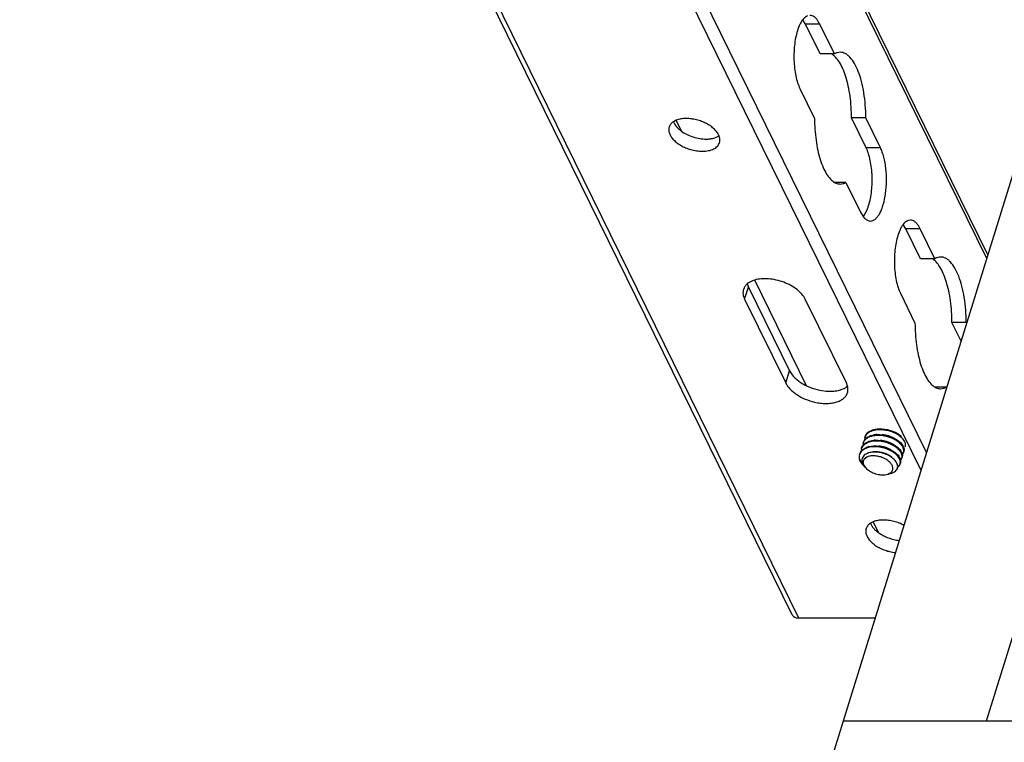
# Model space of a CAD drawing. Units: inches. Extents: x 0 to 17, y 0 to 11.
# Drawn here: x 3.1 to 3.8, y 3.4 to 4 of the extents above; entities that cross this region are included whole.
import ezdxf

# ---------------------------------------------------------------- set-up
doc = ezdxf.new("R2010")
doc.units = ezdxf.units.IN
doc.header["$LTSCALE"] = 0.935
doc.header["$MEASUREMENT"] = 0
doc.layers.get('0').update_dxf_attribs({"linetype": 'CONTINUOUS'})
doc.layers.add('02___PRT_ALL_AXES', color=7, linetype='CONTINUOUS')

msp = doc.modelspace()

# ---------------------------------------------------------------- linework, layer by layer
at = {"color": 7, "linetype": 'Continuous'}
for p, q in [((3.70936, 3.64302), (3.06767, 4.95063)), ((3.7133, 3.65574), (3.07786, 4.95063)), ((3.75612, 3.79374), (3.1884, 4.95063)), ((3.75695, 3.7964), (3.19053, 4.95063)), ((3.62723, 3.37833), (4.11508, 4.95063)), ((3.75597, 3.46485), (4.21697, 4.95063)), ((3.61764, 3.54022), (3.2799, 4.22846)), ((3.62231, 3.53778), (3.28457, 4.22602)), ((3.62712, 3.96057), (3.62514, 3.96381)), ((3.63731, 3.96057), (3.62712, 3.96057)), ((3.63751, 3.9394), (3.62712, 3.96057)), ((3.63731, 3.96057), (3.6362, 3.96257)), ((3.6477, 3.9394), (3.63731, 3.96057)), ((3.62267, 3.95954), (3.62173, 3.95715)), ((3.6477, 3.9394), (3.63751, 3.9394)), ((3.62315, 3.91475), (3.63353, 3.89358)), ((3.53893, 3.88439), (3.53508, 3.89225)), ((3.67004, 3.89386), (3.65985, 3.89386)), ((3.67024, 3.87269), (3.65985, 3.89386)), ((3.68043, 3.87269), (3.67004, 3.89386)), ((3.68043, 3.87269), (3.67024, 3.87269)), ((3.65588, 3.84804), (3.64781, 3.84804)), ((3.64781, 3.84797), (3.64866, 3.84754)), ((3.65588, 3.84804), (3.66627, 3.82687)), ((3.66968, 3.8258), (3.67072, 3.8279)), ((3.67072, 3.8279), (3.67165, 3.83029)), ((3.66627, 3.82687), (3.66825, 3.82363)), ((3.66826, 3.82363), (3.66968, 3.8258)), ((3.67234, 3.82064), (3.67335, 3.82053)), ((3.70172, 3.82122), (3.70009, 3.82092)), ((3.69416, 3.81386), (3.69323, 3.81146)), ((3.69861, 3.81488), (3.69663, 3.81812)), ((3.7088, 3.81488), (3.69861, 3.81488)), ((3.709, 3.79371), (3.69861, 3.81488)), ((3.7088, 3.81488), (3.70769, 3.81688)), ((3.71919, 3.79371), (3.7088, 3.81488)), ((3.71919, 3.79371), (3.709, 3.79371)), ((3.62783, 3.70324), (3.59091, 3.77847)), ((3.69464, 3.76906), (3.70503, 3.74789)), ((3.74154, 3.74817), (3.73135, 3.74817)), ((3.73786, 3.7349), (3.73135, 3.74817)), ((3.7193, 3.70228), (3.72016, 3.70185)), ((3.72738, 3.70235), (3.71931, 3.70235)), ((3.66935, 3.66643), (3.66909, 3.66465)), ((3.66935, 3.66643), (3.66955, 3.66707)), ((3.66979, 3.66772), (3.67034, 3.66869)), ((3.67143, 3.66676), (3.6732, 3.66759)), ((3.67204, 3.67038), (3.67445, 3.67164)), ((3.67353, 3.66771), (3.6757, 3.66826)), ((3.66684, 3.65833), (3.66704, 3.65898)), ((3.66704, 3.65898), (3.66784, 3.6606)), ((3.6681, 3.66238), (3.66784, 3.6606)), ((3.6681, 3.66238), (3.66829, 3.66302)), ((3.66829, 3.65824), (3.67069, 3.65949)), ((3.6683, 3.66302), (3.66909, 3.66465)), ((3.66954, 3.66229), (3.67194, 3.66354)), ((3.69405, 3.66251), (3.6931, 3.6633)), ((3.69357, 3.66373), (3.69464, 3.66279)), ((3.69464, 3.66279), (3.69637, 3.66065)), ((3.69653, 3.66037), (3.69708, 3.65908)), ((3.69708, 3.65908), (3.69728, 3.65814)), ((3.66559, 3.65428), (3.66579, 3.65493)), ((3.66579, 3.65493), (3.66659, 3.65655)), ((3.66684, 3.65833), (3.66659, 3.65655)), ((3.69568, 3.65164), (3.69588, 3.65228)), ((3.69603, 3.6541), (3.69588, 3.65228)), ((3.69603, 3.6541), (3.69693, 3.65568)), ((3.69693, 3.65568), (3.69713, 3.65633)), ((3.69728, 3.65814), (3.69713, 3.65633)), ((3.66602, 3.64968), (3.66559, 3.65074)), ((3.66559, 3.65074), (3.66616, 3.64952)), ((3.66616, 3.64952), (3.66763, 3.64736)), ((3.66817, 3.64673), (3.66778, 3.64716)), ((3.6689, 3.64599), (3.66796, 3.64744)), ((3.66866, 3.64664), (3.66948, 3.64534)), ((3.66995, 3.64478), (3.66946, 3.64532)), ((3.66948, 3.64534), (3.66949, 3.64532)), ((3.66948, 3.64534), (3.66949, 3.64532)), ((3.69443, 3.64759), (3.69463, 3.64823)), ((3.69478, 3.65005), (3.69463, 3.64823)), ((3.69478, 3.65005), (3.69568, 3.65164)), ((3.68356, 3.63996), (3.68485, 3.64018)), ((3.68485, 3.64018), (3.68755, 3.64082)), ((3.67918, 3.5986), (3.67532, 3.60646)), ((3.6767, 3.53778), (3.62231, 3.53778)), ((3.65407, 3.46485), (4.33105, 3.46485))]:
    msp.add_line(p, q, dxfattribs=at)
for centre, radius, start, end in [((3.67481, 3.66474), 0.00572, 156.0712, 162.82555), ((3.67501, 3.66538), 0.00572, 155.87591, 162.82509), ((3.67484, 3.66472), 0.00576, 152.73082, 156.0664), ((3.67591, 3.65919), 0.00879, 120.62956, 125.64057), ((3.6777, 3.6555), 0.0129, 108.85961, 110.42673), ((3.67895, 3.65955), 0.0129, 108.85961, 110.42673), ((3.67871, 3.64974), 0.01817, 96.25245, 99.58587), ((3.6788, 3.65116), 0.01739, 98.10483, 100.25923), ((3.67901, 3.64962), 0.01893, 92.96652, 98.08968), ((3.68536, 3.65594), 0.01516, 47.3745, 51.35005), ((3.67231, 3.65664), 0.00572, 156.0712, 162.82555), ((3.67234, 3.65663), 0.00576, 152.73082, 156.0664), ((3.67356, 3.66069), 0.00572, 156.0712, 162.82555), ((3.67359, 3.66067), 0.00576, 152.73082, 156.0664), ((3.67519, 3.64741), 0.0129, 108.85961, 110.42673), ((3.67645, 3.65146), 0.0129, 108.85961, 110.42673), ((3.67782, 3.64484), 0.01967, 93.02645, 95.2779), ((3.68194, 3.6467), 0.01662, 51.34233, 53.35909), ((3.68245, 3.64735), 0.0158, 50.69761, 51.33095), ((3.68265, 3.65004), 0.01752, 51.40944, 55.57105), ((3.68944, 3.65651), 0.00807, 28.60815, 30.87331), ((3.69424, 3.66095), 0.00412, 342.85401, 352.15412), ((3.67104, 3.6526), 0.0057, 156.04102, 162.80831), ((3.67114, 3.65255), 0.00581, 153.99459, 156.05207), ((3.68694, 3.64841), 0.00807, 28.60815, 30.87331), ((3.68819, 3.65246), 0.00807, 28.60815, 30.87331), ((3.69174, 3.65285), 0.00412, 342.85401, 352.15412), ((3.69299, 3.6569), 0.00412, 342.85401, 352.15412), ((3.67975, 3.65734), 0.0157, 219.47629, 220.03205), ((3.6799, 3.65747), 0.0159, 220.03164, 220.39524), ((3.68029, 3.6578), 0.01642, 220.40398, 222.42962), ((3.68114, 3.65859), 0.01758, 222.44466, 225.81321), ((3.67783, 3.65298), 0.01134, 218.03369, 222.44415), ((3.67684, 3.6511), 0.00935, 218.15104, 222.49387), ((3.68504, 3.64477), 0.00788, 26.45192, 30.26929), ((3.69049, 3.6488), 0.00412, 342.85401, 352.15412), ((3.68212, 3.65248), 0.0126, 275.29953, 276.57259)]:
    msp.add_arc(centre, radius, start, end, dxfattribs=at)
for points, knots in [([(3.62512, 3.96381), (3.62489, 3.96352), (3.62394, 3.96218), (3.62318, 3.96071), (3.62267, 3.95954)], [0, 0, 0, 0, 0.227288, 1, 1, 1, 1]), ([(3.6286, 3.96661), (3.62829, 3.96649), (3.62693, 3.96584), (3.62584, 3.96473), (3.62512, 3.96381)], [0, 0, 0, 0, 0.221467, 1, 1, 1, 1]), ([(3.6362, 3.96257), (3.63578, 3.96322), (3.63493, 3.9644), (3.63345, 3.96581), (3.63187, 3.9667), (3.63076, 3.96691), (3.63023, 3.96691)], [0, 0, 0, 0, 0.303795, 0.565891, 0.793054, 1, 1, 1, 1]), ([(3.62173, 3.95715), (3.62119, 3.95558), (3.62025, 3.9522), (3.61899, 3.94487), (3.61866, 3.93713), (3.61922, 3.92941), (3.62007, 3.92396), (3.62133, 3.91907), (3.62249, 3.91608), (3.62315, 3.91475)], [0, 0, 0, 0, 0.115618, 0.242841, 0.514739, 0.650144, 0.778875, 0.896767, 1, 1, 1, 1]), ([(3.65985, 3.89386), (3.65985, 3.89904), (3.65936, 3.90666), (3.65767, 3.91639), (3.65599, 3.9229), (3.65392, 3.9286), (3.6515, 3.93335), (3.64881, 3.93703), (3.64667, 3.93884), (3.64558, 3.93947)], [0, 0, 0, 0, 0.315071, 0.463193, 0.600409, 0.724034, 0.83202, 0.923628, 1, 1, 1, 1]), ([(3.65179, 3.94059), (3.65109, 3.94059), (3.64965, 3.94038), (3.64833, 3.93978), (3.6477, 3.9394)], [0, 0, 0, 0, 0.48443, 1, 1, 1, 1]), ([(3.67004, 3.89386), (3.67004, 3.89691), (3.6698, 3.9029), (3.66879, 3.91158), (3.66714, 3.9196), (3.66494, 3.92666), (3.66225, 3.93249), (3.65955, 3.93637), (3.65718, 3.93859), (3.65543, 3.93973), (3.65363, 3.94044), (3.65239, 3.94059), (3.65179, 3.94059)], [0, 0, 0, 0, 0.17067, 0.335997, 0.490339, 0.62937, 0.749692, 0.849645, 0.892361, 0.930905, 0.966306, 1, 1, 1, 1]), ([(3.63353, 3.89358), (3.63354, 3.8884), (3.63403, 3.88078), (3.63571, 3.87105), (3.6374, 3.86454), (3.63947, 3.85884), (3.64188, 3.85409), (3.64458, 3.85041), (3.64672, 3.8486), (3.64781, 3.84797)], [0, 0, 0, 0, 0.315071, 0.463193, 0.600409, 0.724034, 0.83202, 0.923628, 1, 1, 1, 1]), ([(3.67165, 3.83029), (3.6722, 3.83186), (3.67314, 3.83525), (3.67439, 3.84257), (3.67473, 3.85031), (3.67417, 3.85803), (3.67331, 3.86348), (3.67205, 3.86837), (3.6709, 3.87136), (3.67024, 3.87269)], [0, 0, 0, 0, 0.115618, 0.242841, 0.514739, 0.650144, 0.778875, 0.896767, 1, 1, 1, 1]), ([(3.67335, 3.82053), (3.67395, 3.82053), (3.67522, 3.8208), (3.67697, 3.82192), (3.67859, 3.82368), (3.68007, 3.82603), (3.6814, 3.82893), (3.68299, 3.83363), (3.68432, 3.84038), (3.68491, 3.84902), (3.68449, 3.85773), (3.6833, 3.86463), (3.68181, 3.86952), (3.68092, 3.8717), (3.68043, 3.87269)], [0, 0, 0, 0, 0.031382, 0.06651, 0.107851, 0.156487, 0.21251, 0.275444, 0.417915, 0.57382, 0.730799, 0.876438, 0.94161, 1, 1, 1, 1]), ([(3.64866, 3.84754), (3.64891, 3.84742), (3.64991, 3.84703), (3.65099, 3.84685), (3.65179, 3.84685)], [0, 0, 0, 0, 0.25909, 1, 1, 1, 1]), ([(3.65179, 3.84685), (3.65248, 3.84685), (3.65392, 3.84706), (3.65524, 3.84766), (3.65588, 3.84804)], [0, 0, 0, 0, 0.48443, 1, 1, 1, 1]), ([(3.66825, 3.82363), (3.66883, 3.82289), (3.67001, 3.82162), (3.67159, 3.82082), (3.67234, 3.82064)], [0, 0, 0, 0, 0.547947, 1, 1, 1, 1]), ([(3.70009, 3.82092), (3.69978, 3.8208), (3.69843, 3.82015), (3.69733, 3.81904), (3.69662, 3.81812)], [0, 0, 0, 0, 0.221467, 1, 1, 1, 1]), ([(3.70769, 3.81688), (3.70728, 3.81753), (3.70642, 3.81871), (3.70494, 3.82012), (3.70337, 3.82101), (3.70225, 3.82122), (3.70172, 3.82122)], [0, 0, 0, 0, 0.303795, 0.565891, 0.793054, 1, 1, 1, 1]), ([(3.69662, 3.81812), (3.69639, 3.81783), (3.69543, 3.81649), (3.69467, 3.81502), (3.69416, 3.81386)], [0, 0, 0, 0, 0.227288, 1, 1, 1, 1]), ([(3.69323, 3.81146), (3.69268, 3.80989), (3.69175, 3.80651), (3.69049, 3.79918), (3.69016, 3.79144), (3.69071, 3.78372), (3.69157, 3.77827), (3.69283, 3.77338), (3.69398, 3.77039), (3.69464, 3.76906)], [0, 0, 0, 0, 0.115618, 0.242841, 0.514739, 0.650144, 0.778875, 0.896767, 1, 1, 1, 1]), ([(3.73135, 3.74817), (3.73134, 3.75335), (3.73085, 3.76097), (3.72917, 3.7707), (3.72749, 3.77721), (3.72541, 3.78291), (3.723, 3.78766), (3.7203, 3.79134), (3.71816, 3.79315), (3.71708, 3.79378)], [0, 0, 0, 0, 0.315071, 0.463193, 0.600409, 0.724034, 0.83202, 0.923628, 1, 1, 1, 1]), ([(3.72328, 3.7949), (3.72259, 3.7949), (3.72115, 3.79469), (3.71983, 3.79409), (3.71919, 3.79371)], [0, 0, 0, 0, 0.48443, 1, 1, 1, 1]), ([(3.74154, 3.74817), (3.74153, 3.75122), (3.7413, 3.75721), (3.74028, 3.76589), (3.73864, 3.77391), (3.73643, 3.78097), (3.73374, 3.7868), (3.73104, 3.79068), (3.72867, 3.7929), (3.72692, 3.79404), (3.72512, 3.79475), (3.72388, 3.7949), (3.72328, 3.7949)], [0, 0, 0, 0, 0.17067, 0.335997, 0.490339, 0.62937, 0.749692, 0.849645, 0.892361, 0.930905, 0.966306, 1, 1, 1, 1]), ([(3.70503, 3.74789), (3.70503, 3.74271), (3.70552, 3.73509), (3.70721, 3.72536), (3.70889, 3.71885), (3.71096, 3.71315), (3.71338, 3.7084), (3.71607, 3.70472), (3.71821, 3.70291), (3.7193, 3.70228)], [0, 0, 0, 0, 0.315071, 0.463193, 0.600409, 0.724034, 0.83202, 0.923628, 1, 1, 1, 1]), ([(3.72016, 3.70185), (3.72041, 3.70174), (3.72141, 3.70134), (3.72249, 3.70116), (3.72328, 3.70116)], [0, 0, 0, 0, 0.25909, 1, 1, 1, 1]), ([(3.72328, 3.70116), (3.72398, 3.70116), (3.72542, 3.70137), (3.72674, 3.70197), (3.72738, 3.70235)], [0, 0, 0, 0, 0.48443, 1, 1, 1, 1]), ([(3.67569, 3.66765), (3.67486, 3.66751), (3.67332, 3.66713), (3.67124, 3.66621), (3.66958, 3.66496), (3.66877, 3.66388), (3.66848, 3.66331)], [0, 0, 0, 0, 0.2901, 0.544244, 0.778039, 1, 1, 1, 1]), ([(3.66909, 3.66465), (3.6692, 3.66481), (3.66969, 3.66544), (3.6703, 3.66598), (3.67079, 3.66634)], [0, 0, 0, 0, 0.244595, 1, 1, 1, 1]), ([(3.69092, 3.66944), (3.68995, 3.66991), (3.68794, 3.67072), (3.68478, 3.67157), (3.68154, 3.672), (3.67836, 3.67197), (3.67546, 3.67147), (3.67298, 3.67054), (3.671, 3.66921), (3.67006, 3.668), (3.66973, 3.66736)], [0, 0, 0, 0, 0.140638, 0.280654, 0.424214, 0.564353, 0.693235, 0.805624, 0.905695, 1, 1, 1, 1]), ([(3.67034, 3.66869), (3.67046, 3.66885), (3.67094, 3.66949), (3.67155, 3.67003), (3.67204, 3.67038)], [0, 0, 0, 0, 0.244595, 1, 1, 1, 1]), ([(3.67478, 3.67176), (3.67512, 3.67187), (3.67658, 3.67231), (3.67811, 3.67252), (3.67928, 3.67258)], [0, 0, 0, 0, 0.233099, 1, 1, 1, 1]), ([(3.6931, 3.6633), (3.69199, 3.66414), (3.68952, 3.6656), (3.68412, 3.66762), (3.67963, 3.66812), (3.67673, 3.6678)], [0, 0, 0, 0, 0.241268, 0.493758, 1, 1, 1, 1]), ([(3.67803, 3.66853), (3.6806, 3.66867), (3.68451, 3.66815), (3.68931, 3.66641), (3.69153, 3.66519), (3.69255, 3.66448)], [0, 0, 0, 0, 0.505638, 0.756397, 1, 1, 1, 1]), ([(3.67928, 3.67258), (3.68208, 3.67273), (3.68635, 3.6721), (3.69147, 3.67004), (3.6938, 3.6686), (3.69483, 3.66778)], [0, 0, 0, 0, 0.508517, 0.761394, 1, 1, 1, 1]), ([(3.69061, 3.66566), (3.68929, 3.66649), (3.68635, 3.66777), (3.6832, 3.66835), (3.6816, 3.66843)], [0, 0, 0, 0, 0.493801, 1, 1, 1, 1]), ([(3.69758, 3.66377), (3.69695, 3.66493), (3.69492, 3.66716), (3.69239, 3.66872), (3.69092, 3.66944)], [0, 0, 0, 0, 0.446063, 1, 1, 1, 1]), ([(3.69382, 3.65163), (3.69328, 3.65262), (3.69161, 3.65458), (3.68827, 3.65689), (3.68417, 3.65865), (3.67969, 3.65973), (3.67521, 3.65994), (3.67169, 3.65935), (3.66933, 3.6584), (3.66789, 3.65752), (3.66672, 3.65643), (3.66614, 3.65556), (3.66592, 3.6551)], [0, 0, 0, 0, 0.10593, 0.236035, 0.378073, 0.521138, 0.665301, 0.795305, 0.851616, 0.903149, 0.952506, 1, 1, 1, 1]), ([(3.69508, 3.65568), (3.69454, 3.65666), (3.69288, 3.65861), (3.68956, 3.66091), (3.68549, 3.66268), (3.68104, 3.66376), (3.67658, 3.664), (3.67306, 3.66343), (3.67069, 3.6625), (3.66924, 3.66164), (3.66805, 3.66057), (3.66746, 3.65971), (3.66723, 3.65926)], [0, 0, 0, 0, 0.105722, 0.235501, 0.377313, 0.520111, 0.664235, 0.794667, 0.85133, 0.902988, 0.952444, 1, 1, 1, 1]), ([(3.66784, 3.6606), (3.66795, 3.66076), (3.66844, 3.66139), (3.66905, 3.66194), (3.66954, 3.66229)], [0, 0, 0, 0, 0.244595, 1, 1, 1, 1]), ([(3.67103, 3.65961), (3.67136, 3.65973), (3.67283, 3.66016), (3.67436, 3.66037), (3.67553, 3.66044)], [0, 0, 0, 0, 0.233099, 1, 1, 1, 1]), ([(3.67228, 3.66366), (3.67256, 3.66376), (3.67378, 3.66413), (3.67504, 3.66434), (3.67601, 3.66443)], [0, 0, 0, 0, 0.235037, 1, 1, 1, 1]), ([(3.67553, 3.66044), (3.67833, 3.66059), (3.6826, 3.65996), (3.68772, 3.6579), (3.69005, 3.65645), (3.69107, 3.65563)], [0, 0, 0, 0, 0.508517, 0.761394, 1, 1, 1, 1]), ([(3.67678, 3.66448), (3.67947, 3.66463), (3.68357, 3.66405), (3.68855, 3.66214), (3.69083, 3.6608), (3.69186, 3.66004)], [0, 0, 0, 0, 0.506944, 0.758884, 1, 1, 1, 1]), ([(3.6881, 3.65757), (3.68676, 3.6584), (3.68382, 3.65968), (3.68066, 3.66026), (3.67905, 3.66034)], [0, 0, 0, 0, 0.493793, 1, 1, 1, 1]), ([(3.68935, 3.66162), (3.68802, 3.66245), (3.68507, 3.66373), (3.68191, 3.66431), (3.6803, 3.66438)], [0, 0, 0, 0, 0.493804, 1, 1, 1, 1]), ([(3.69246, 3.65957), (3.69274, 3.65934), (3.69374, 3.65846), (3.69462, 3.65743), (3.69512, 3.6566)], [0, 0, 0, 0, 0.275405, 1, 1, 1, 1]), ([(3.69633, 3.65972), (3.6962, 3.65996), (3.69557, 3.66099), (3.69474, 3.66189), (3.69405, 3.66251)], [0, 0, 0, 0, 0.225698, 1, 1, 1, 1]), ([(3.69708, 3.65634), (3.69715, 3.65689), (3.69707, 3.65809), (3.69662, 3.65919), (3.69633, 3.65972)], [0, 0, 0, 0, 0.478388, 1, 1, 1, 1]), ([(3.69833, 3.66038), (3.6984, 3.66094), (3.69832, 3.66214), (3.69787, 3.66324), (3.69758, 3.66377)], [0, 0, 0, 0, 0.478388, 1, 1, 1, 1]), ([(3.66559, 3.65428), (3.66542, 3.65372), (3.66525, 3.65252), (3.66543, 3.65132), (3.66559, 3.65074)], [0, 0, 0, 0, 0.492217, 1, 1, 1, 1]), ([(3.66659, 3.65655), (3.6667, 3.65671), (3.66719, 3.65735), (3.6678, 3.65789), (3.66829, 3.65824)], [0, 0, 0, 0, 0.244595, 1, 1, 1, 1]), ([(3.66786, 3.6525), (3.66765, 3.65214), (3.66733, 3.65135), (3.66714, 3.64959), (3.66755, 3.64826), (3.66796, 3.64744)], [0, 0, 0, 0, 0.237657, 0.477611, 1, 1, 1, 1]), ([(3.6704, 3.65479), (3.66986, 3.65451), (3.66889, 3.65388), (3.66813, 3.65297), (3.66786, 3.6525)], [0, 0, 0, 0, 0.523646, 1, 1, 1, 1]), ([(3.68871, 3.64664), (3.68835, 3.64739), (3.68724, 3.64885), (3.68498, 3.65065), (3.68219, 3.6521), (3.67909, 3.65307), (3.67643, 3.65343), (3.67437, 3.6534), (3.67191, 3.65309), (3.66983, 3.65224), (3.6689, 3.65103)], [0, 0, 0, 0, 0.11045, 0.238867, 0.380098, 0.526108, 0.667944, 0.734761, 0.797657, 1, 1, 1, 1]), ([(3.67483, 3.65598), (3.67441, 3.65594), (3.6729, 3.65574), (3.6714, 3.6553), (3.6704, 3.65479)], [0, 0, 0, 0, 0.269449, 1, 1, 1, 1]), ([(3.68902, 3.65183), (3.68802, 3.65283), (3.68615, 3.65405), (3.68342, 3.6552), (3.6804, 3.6561), (3.67658, 3.65651), (3.67354, 3.65601), (3.67219, 3.6555)], [0, 0, 0, 0, 0.235061, 0.365156, 0.494871, 0.76009, 1, 1, 1, 1]), ([(3.68936, 3.65156), (3.68842, 3.65233), (3.68626, 3.65371), (3.68147, 3.65566), (3.67743, 3.65622), (3.67483, 3.65598)], [0, 0, 0, 0, 0.236095, 0.492527, 1, 1, 1, 1]), ([(3.69107, 3.65563), (3.69137, 3.65539), (3.69242, 3.65449), (3.69335, 3.65342), (3.69387, 3.65255)], [0, 0, 0, 0, 0.276135, 1, 1, 1, 1]), ([(3.69402, 3.65228), (3.69412, 3.65209), (3.69447, 3.65139), (3.69471, 3.65063), (3.69478, 3.65005)], [0, 0, 0, 0, 0.261826, 1, 1, 1, 1]), ([(3.69583, 3.65229), (3.6959, 3.65284), (3.69582, 3.65404), (3.69537, 3.65514), (3.69508, 3.65568)], [0, 0, 0, 0, 0.478388, 1, 1, 1, 1]), ([(3.69528, 3.65632), (3.69537, 3.65614), (3.69572, 3.65544), (3.69596, 3.65467), (3.69603, 3.6541)], [0, 0, 0, 0, 0.261826, 1, 1, 1, 1]), ([(3.66778, 3.64716), (3.6676, 3.64736), (3.66693, 3.64813), (3.66636, 3.649), (3.66602, 3.64968)], [0, 0, 0, 0, 0.265097, 1, 1, 1, 1]), ([(3.6689, 3.65103), (3.66867, 3.65074), (3.6683, 3.65008), (3.66798, 3.64856), (3.6683, 3.64736), (3.66866, 3.64664)], [0, 0, 0, 0, 0.241673, 0.480372, 1, 1, 1, 1]), ([(3.68755, 3.64082), (3.68824, 3.64098), (3.68951, 3.64139), (3.69113, 3.64238), (3.69226, 3.64368), (3.69262, 3.64472), (3.69268, 3.64523)], [0, 0, 0, 0, 0.29475, 0.553759, 0.783181, 1, 1, 1, 1]), ([(3.68917, 3.64375), (3.68927, 3.64421), (3.68927, 3.64522), (3.68894, 3.64617), (3.68871, 3.64664)], [0, 0, 0, 0, 0.474934, 1, 1, 1, 1]), ([(3.69184, 3.64874), (3.69169, 3.64899), (3.691, 3.65004), (3.6901, 3.65094), (3.68936, 3.65156)], [0, 0, 0, 0, 0.230634, 1, 1, 1, 1]), ([(3.69268, 3.64523), (3.69275, 3.64573), (3.6927, 3.64679), (3.69233, 3.64779), (3.69209, 3.64828)], [0, 0, 0, 0, 0.474275, 1, 1, 1, 1]), ([(3.69268, 3.64523), (3.69309, 3.64554), (3.69382, 3.64623), (3.69429, 3.64713), (3.69443, 3.64759)], [0, 0, 0, 0, 0.515748, 1, 1, 1, 1]), ([(3.69457, 3.64824), (3.69465, 3.6488), (3.69457, 3.65), (3.69412, 3.65109), (3.69382, 3.65163)], [0, 0, 0, 0, 0.478388, 1, 1, 1, 1]), ([(3.66995, 3.64478), (3.67072, 3.64395), (3.67261, 3.64245), (3.67594, 3.64086), (3.67958, 3.63993), (3.68209, 3.63982), (3.68329, 3.63993)], [0, 0, 0, 0, 0.232114, 0.489985, 0.753217, 1, 1, 1, 1]), ([(3.68485, 3.64018), (3.6854, 3.64031), (3.68644, 3.64065), (3.68777, 3.64144), (3.68874, 3.64249), (3.68908, 3.64333), (3.68917, 3.64375)], [0, 0, 0, 0, 0.291393, 0.549938, 0.781659, 1, 1, 1, 1]), ([(3.62231, 3.53778), (3.6218, 3.53778), (3.6208, 3.53788), (3.61944, 3.53835), (3.61834, 3.53913), (3.61782, 3.53984), (3.61764, 3.54022)], [0, 0, 0, 0, 0.277838, 0.535006, 0.773139, 1, 1, 1, 1])]:
    msp.add_open_spline(points, degree=3, knots=knots, dxfattribs=at)
at = {"layer": '02___PRT_ALL_AXES', "color": 7, "linetype": 'Continuous'}
for p, q in [((3.53507, 3.89225), (3.53304, 3.89119)), ((3.58374, 3.76489), (3.58642, 3.77355)), ((3.58559, 3.77573), (3.58642, 3.77355)), ((3.58642, 3.77355), (3.61569, 3.7139)), ((3.58374, 3.76489), (3.61301, 3.70524)), ((3.65619, 3.70524), (3.62691, 3.76489)), ((3.61301, 3.70524), (3.61569, 3.7139)), ((3.65701, 3.70306), (3.65619, 3.70524)), ((3.63731, 3.70007), (3.64181, 3.69944)), ((3.67531, 3.60647), (3.67328, 3.6054))]:
    msp.add_line(p, q, dxfattribs=at)
msp.add_arc((3.64995, 3.71126), 0.01083, 308.102, 310.69219, dxfattribs=at)
for points, knots in [([(3.53304, 3.89119), (3.53232, 3.89071), (3.53136, 3.88987), (3.53044, 3.88848), (3.53014, 3.88775), (3.53002, 3.88737)], [0, 0, 0, 0, 0.519927, 0.762768, 1, 1, 1, 1]), ([(3.53304, 3.89118), (3.53356, 3.88989), (3.53481, 3.88803), (3.53695, 3.88589), (3.53823, 3.88487), (3.53892, 3.88438)], [0, 0, 0, 0, 0.459751, 0.720704, 1, 1, 1, 1]), ([(3.54222, 3.89349), (3.54094, 3.89349), (3.5385, 3.89331), (3.53613, 3.89269), (3.53507, 3.89225)], [0, 0, 0, 0, 0.527362, 1, 1, 1, 1]), ([(3.56551, 3.88116), (3.56517, 3.882), (3.56421, 3.88368), (3.56219, 3.88596), (3.55961, 3.88807), (3.55656, 3.88993), (3.55316, 3.89146), (3.54956, 3.89261), (3.54588, 3.89332), (3.54342, 3.89349), (3.54222, 3.89349)], [0, 0, 0, 0, 0.098013, 0.207955, 0.32901, 0.458987, 0.594772, 0.732691, 0.869077, 1, 1, 1, 1]), ([(3.53002, 3.88737), (3.52992, 3.88703), (3.52976, 3.88632), (3.5297, 3.88481), (3.53013, 3.88282), (3.53134, 3.88047), (3.53319, 3.8782), (3.53561, 3.87608), (3.53851, 3.87419), (3.54177, 3.87259), (3.5441, 3.87177), (3.54529, 3.87142)], [0, 0, 0, 0, 0.044632, 0.090162, 0.186723, 0.294595, 0.415593, 0.54923, 0.693416, 0.844971, 1, 1, 1, 1]), ([(3.53892, 3.88438), (3.54015, 3.88351), (3.54282, 3.88195), (3.54716, 3.88022), (3.55172, 3.87912), (3.55482, 3.87885), (3.55633, 3.87885)], [0, 0, 0, 0, 0.243693, 0.4988, 0.75459, 1, 1, 1, 1]), ([(3.55365, 3.87018), (3.55512, 3.87018), (3.55788, 3.87042), (3.5611, 3.87143), (3.56316, 3.87266), (3.56438, 3.87372), (3.5653, 3.87493), (3.56571, 3.87584), (3.56585, 3.8763)], [0, 0, 0, 0, 0.303119, 0.568691, 0.687073, 0.796917, 0.900232, 1, 1, 1, 1]), ([(3.55633, 3.87885), (3.55723, 3.87885), (3.55896, 3.87894), (3.5621, 3.87949), (3.5643, 3.88034), (3.56551, 3.88115)], [0, 0, 0, 0, 0.279918, 0.541685, 1, 1, 1, 1]), ([(3.56585, 3.8763), (3.56597, 3.87668), (3.56613, 3.87746), (3.56615, 3.87912), (3.56583, 3.88037), (3.56551, 3.88116)], [0, 0, 0, 0, 0.237182, 0.480028, 1, 1, 1, 1]), ([(3.54529, 3.87142), (3.54668, 3.87102), (3.54944, 3.87041), (3.55227, 3.87018), (3.55365, 3.87018)], [0, 0, 0, 0, 0.510395, 1, 1, 1, 1]), ([(3.5909, 3.77848), (3.59038, 3.77833), (3.58849, 3.77768), (3.5867, 3.77669), (3.58559, 3.77573)], [0, 0, 0, 0, 0.270809, 1, 1, 1, 1]), ([(3.62691, 3.76489), (3.6263, 3.76615), (3.62456, 3.76864), (3.62106, 3.77188), (3.61668, 3.77473), (3.61167, 3.77703), (3.6063, 3.77864), (3.60087, 3.77948), (3.59569, 3.7795), (3.59241, 3.77893), (3.5909, 3.77848)], [0, 0, 0, 0, 0.10279, 0.219585, 0.348014, 0.48395, 0.622267, 0.757564, 0.884802, 1, 1, 1, 1]), ([(3.58293, 3.77181), (3.58277, 3.77128), (3.58256, 3.77016), (3.58259, 3.76842), (3.58299, 3.76663), (3.58346, 3.76546), (3.58374, 3.76489)], [0, 0, 0, 0, 0.233651, 0.47451, 0.728706, 1, 1, 1, 1]), ([(3.58559, 3.77573), (3.58497, 3.7752), (3.58388, 3.77401), (3.58316, 3.77255), (3.58293, 3.77181)], [0, 0, 0, 0, 0.513866, 1, 1, 1, 1]), ([(3.61569, 3.7139), (3.61621, 3.71284), (3.6176, 3.71074), (3.62037, 3.70792), (3.62383, 3.70534), (3.62644, 3.70389), (3.62782, 3.70323)], [0, 0, 0, 0, 0.215261, 0.45607, 0.719422, 1, 1, 1, 1]), ([(3.61301, 3.70524), (3.61339, 3.70447), (3.61432, 3.70295), (3.61611, 3.70082), (3.6183, 3.6988), (3.62179, 3.69624), (3.62683, 3.69359), (3.63124, 3.69217), (3.63352, 3.69164)], [0, 0, 0, 0, 0.100672, 0.210398, 0.328614, 0.454401, 0.722424, 1, 1, 1, 1]), ([(3.62782, 3.70323), (3.62857, 3.70287), (3.63162, 3.70152), (3.63485, 3.70056), (3.63731, 3.70007)], [0, 0, 0, 0, 0.248227, 1, 1, 1, 1]), ([(3.64181, 3.69944), (3.64328, 3.69932), (3.64613, 3.69928), (3.65019, 3.6998), (3.65373, 3.7009), (3.65577, 3.70207), (3.65663, 3.70274)], [0, 0, 0, 0, 0.285798, 0.549942, 0.788227, 1, 1, 1, 1]), ([(3.65699, 3.69832), (3.65722, 3.69906), (3.65746, 3.70067), (3.65722, 3.70227), (3.65701, 3.70306)], [0, 0, 0, 0, 0.485901, 1, 1, 1, 1]), ([(3.63352, 3.69164), (3.63487, 3.69133), (3.63755, 3.69085), (3.64153, 3.69059), (3.64529, 3.69079), (3.64871, 3.69145), (3.6517, 3.69256), (3.65415, 3.69409), (3.65599, 3.69601), (3.65675, 3.69754), (3.65699, 3.69832)], [0, 0, 0, 0, 0.157048, 0.308348, 0.450983, 0.58273, 0.702364, 0.81006, 0.907887, 1, 1, 1, 1]), ([(3.67328, 3.6054), (3.67257, 3.60493), (3.6716, 3.60408), (3.67069, 3.6027), (3.67038, 3.60196), (3.67026, 3.60159)], [0, 0, 0, 0, 0.519927, 0.762768, 1, 1, 1, 1]), ([(3.67328, 3.60539), (3.67381, 3.6041), (3.67505, 3.60225), (3.67719, 3.6001), (3.67848, 3.59909), (3.67917, 3.5986)], [0, 0, 0, 0, 0.459751, 0.720704, 1, 1, 1, 1]), ([(3.68246, 3.60771), (3.68118, 3.60771), (3.67875, 3.60753), (3.67638, 3.6069), (3.67531, 3.60647)], [0, 0, 0, 0, 0.527362, 1, 1, 1, 1]), ([(3.6972, 3.60384), (3.69608, 3.60446), (3.69372, 3.60556), (3.69002, 3.60677), (3.68624, 3.60752), (3.6837, 3.60771), (3.68246, 3.60771)], [0, 0, 0, 0, 0.25026, 0.505232, 0.757701, 1, 1, 1, 1]), ([(3.67026, 3.60159), (3.67016, 3.60125), (3.67001, 3.60053), (3.66995, 3.59903), (3.67037, 3.59703), (3.67158, 3.59469), (3.67343, 3.59242), (3.67585, 3.5903), (3.67875, 3.5884), (3.68201, 3.58681), (3.68434, 3.58599), (3.68554, 3.58564)], [0, 0, 0, 0, 0.044632, 0.090162, 0.186723, 0.294595, 0.415593, 0.54923, 0.693416, 0.844971, 1, 1, 1, 1]), ([(3.67917, 3.5986), (3.6802, 3.59786), (3.68245, 3.59651), (3.68608, 3.59492), (3.68993, 3.59377), (3.69258, 3.59333), (3.6939, 3.5932)], [0, 0, 0, 0, 0.241229, 0.493449, 0.74894, 1, 1, 1, 1]), ([(3.68554, 3.58564), (3.686, 3.5855), (3.68787, 3.585), (3.68978, 3.58467), (3.69122, 3.58453)], [0, 0, 0, 0, 0.253141, 1, 1, 1, 1])]:
    msp.add_open_spline(points, degree=3, knots=knots, dxfattribs=at)

doc.saveas('drawing.dxf')
